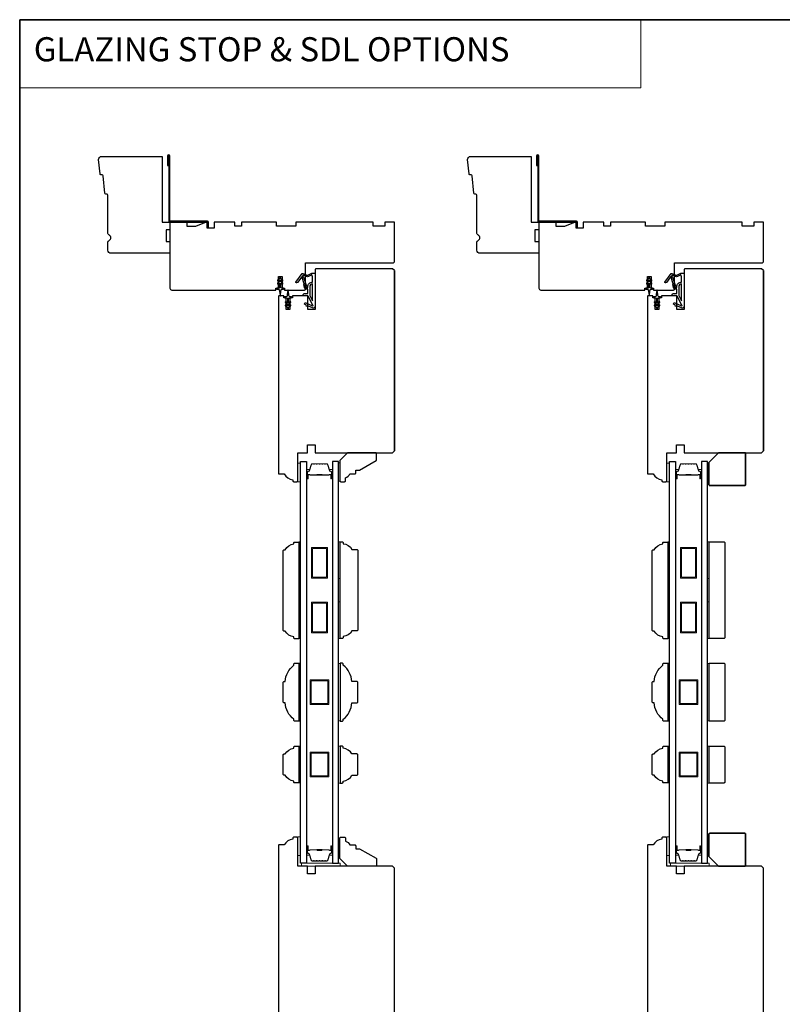
# Model space of a CAD drawing. Extents: x 3441 to 8553, y -1733 to 5525.
# Drawn here: x 6236 to 6629, y 5016 to 5525 of the extents above; entities that cross this region are included whole.
import ezdxf

# ---------------------------------------------------------------- set-up
doc = ezdxf.new("R2010")
doc.units = 0
doc.header["$LTSCALE"] = 250
doc.header["$MEASUREMENT"] = 0
doc.linetypes.add('HIDDEN', pattern=[0.375, 0.25, -0.125])
for name, color, linetype, lineweight in [('1', 1, 'CONTINUOUS', 13), ('2', 2, 'CONTINUOUS', 25), ('5', 7, 'HIDDEN', 9), ('6', 6, 'CONTINUOUS', 5), ('8', 7, 'CONTINUOUS', 35), ('Butal', 9, 'CONTINUOUS', 15), ('Spacer Bar', 1, 'CONTINUOUS', 9), ('Vinyl', 6, 'CONTINUOUS', 15), ('Visible (ANSI)', 7, 'CONTINUOUS', 25), ('Wood', 7, 'CONTINUOUS', 25)]:
    doc.layers.add(name, color=color, linetype=linetype, lineweight=lineweight)
for name, color, linetype in [('3', 3, 'CONTINUOUS'), ('7', 7, 'CONTINUOUS'), ('Glass', 6, 'CONTINUOUS'), ('MISCELLANEOUS', 6, 'CONTINUOUS')]:
    doc.layers.add(name, color=color, linetype=linetype)
doc.styles.add('BOLD', font='txt')

# ---------------------------------------------------------------- blocks, each defined once
blk = doc.blocks.new('A$C6b1d109b')
at = {"layer": '3', "ltscale": 2.171254}
for p, q in [((1.2, 31.93), (0.63, 31.93)), ((1.2, 27.17), (0.63, 27.17)), ((8.06, 2.68), (8.06, 3.25)), ((12.2, 2.68), (12.2, 3.25))]:
    blk.add_line(p, q, dxfattribs=at)
at = {"layer": '3'}
blk.add_lwpolyline([(0.57, 31.93), (0.57, 36.83, -1), (0.63, 36.83), (0.63, 3.4, 0.414214), (1.35, 2.68), (20.41, 2.68, -0.414214), (20.56, 2.53), (20.56, 0), (21.13, 0), (21.13, 2.53, 0.414214), (20.41, 3.25), (1.35, 3.25, -0.414214), (1.2, 3.4), (1.2, 36.83, 1), (0, 36.83), (0, 31.93)], format="xyb", close=True, dxfattribs=at)

msp = doc.modelspace()

# ---------------------------------------------------------------- linework, layer by layer
at = {"layer": '1', "linetype": 'Continuous'}
msp.add_lwpolyline([(6235.69, 5524.67), (6556.29, 5524.67), (6556.29, 5489.48), (6235.69, 5489.48)], close=True, dxfattribs=at)
at = {"layer": '6'}
for points in [[(6380.72, 5286.07), (6380.72, 5295.57), (6379.22, 5295.57), (6379.22, 5286.07)], [(6380.72, 5286.07), (6380.72, 5295.57), (6379.22, 5295.57), (6379.22, 5286.07)], [(6571.22, 5286.07), (6571.22, 5295.57), (6569.72, 5295.57), (6569.72, 5286.07)], [(6571.22, 5286.07), (6571.22, 5295.57), (6569.72, 5295.57), (6569.72, 5286.07)], [(6379.72, 5236.06), (6379.72, 5255.06), (6380.72, 5255.06), (6380.72, 5236.06)], [(6400.22, 5236.06), (6400.22, 5255.06), (6401.22, 5255.06), (6401.22, 5236.06)], [(6570.22, 5236.06), (6570.22, 5255.06), (6571.22, 5255.06), (6571.22, 5236.06)], [(6590.72, 5236.06), (6590.72, 5255.06), (6591.72, 5255.06), (6591.72, 5236.06)], [(6379.72, 5205.06), (6379.72, 5224.06), (6380.72, 5224.06), (6380.72, 5205.06)], [(6400.22, 5205.06), (6400.22, 5224.06), (6401.22, 5224.06), (6401.22, 5205.06)], [(6570.22, 5205.06), (6570.22, 5224.06), (6571.22, 5224.06), (6571.22, 5205.06)], [(6590.72, 5205.06), (6590.72, 5224.06), (6591.72, 5224.06), (6591.72, 5205.06)], [(6379.72, 5162.37), (6380.72, 5162.37), (6380.72, 5192.37), (6379.72, 5192.37)], [(6401.22, 5192.18), (6400.22, 5192.18), (6400.22, 5162.56), (6401.22, 5162.56)], [(6570.22, 5162.37), (6571.22, 5162.37), (6571.22, 5192.37), (6570.22, 5192.37)], [(6591.72, 5192.18), (6590.72, 5192.18), (6590.72, 5162.56), (6591.72, 5162.56)], [(6379.72, 5130.49), (6380.72, 5130.49), (6380.72, 5149.49), (6379.72, 5149.49)], [(6400.22, 5130.48), (6401.22, 5130.48), (6401.22, 5149.48), (6400.22, 5149.48)], [(6570.22, 5130.49), (6571.22, 5130.49), (6571.22, 5149.49), (6570.22, 5149.49)], [(6590.72, 5130.48), (6591.72, 5130.48), (6591.72, 5149.48), (6590.72, 5149.48)], [(6380.72, 5093.12), (6380.72, 5102.62), (6379.22, 5102.62), (6379.22, 5093.12)], [(6380.72, 5093.12), (6380.72, 5102.62), (6379.22, 5102.62), (6379.22, 5093.12)], [(6571.22, 5093.12), (6571.22, 5102.62), (6569.72, 5102.62), (6569.72, 5093.12)], [(6571.22, 5093.12), (6571.22, 5102.62), (6569.72, 5102.62), (6569.72, 5093.12)], [(6381.22, 5087.52), (6401.22, 5087.52), (6401.22, 5089.02), (6381.22, 5089.02)], [(6381.22, 5087.52), (6401.22, 5087.52), (6401.22, 5089.02), (6381.22, 5089.02)], [(6571.72, 5087.52), (6591.72, 5087.52), (6591.72, 5089.02), (6571.72, 5089.02)], [(6571.72, 5087.52), (6591.72, 5087.52), (6591.72, 5089.02), (6571.72, 5089.02)]]:
    msp.add_lwpolyline(points, close=True, dxfattribs=at)
at = {"layer": '6', "lineweight": 13}
for points in [[(6401.01, 5295.88), (6401.01, 5286.38), (6400.22, 5286.38), (6400.22, 5295.88)], [(6401.01, 5092.52), (6401.01, 5102.02), (6400.22, 5102.02), (6400.22, 5092.52)]]:
    msp.add_lwpolyline(points, close=True, dxfattribs=at)
at = {"layer": '7'}
for points in [[(6309.22, 5420.07), (6313.22, 5420.07), (6313.22, 5416.07), (6311.22, 5416.07), (6311.22, 5410.07), (6313.22, 5410.07), (6313.22, 5404.07), (6282.72, 5404.07, -0.414214), (6281.22, 5405.57), (6281.22, 5409.47, -0.267949), (6281.97, 5410.77, 0.57735), (6281.97, 5413.37, -0.267949), (6281.22, 5414.67), (6281.22, 5434.07, 0.391392), (6280.76, 5434.57), (6280.08, 5434.62, -0.36397), (6279.62, 5435.07), (6278.75, 5444.12, 0.36397), (6278.29, 5444.57), (6277.62, 5444.62, -0.36397), (6277.16, 5445.07), (6276.45, 5452.43, -0.442617), (6277.94, 5454.07), (6309.22, 5454.07)], [(6499.72, 5420.07), (6503.72, 5420.07), (6503.72, 5416.07), (6501.72, 5416.07), (6501.72, 5410.07), (6503.72, 5410.07), (6503.72, 5404.07), (6473.22, 5404.07, -0.414214), (6471.72, 5405.57), (6471.72, 5409.47, -0.267949), (6472.47, 5410.77, 0.57735), (6472.47, 5413.37, -0.267949), (6471.72, 5414.67), (6471.72, 5434.07, 0.391392), (6471.26, 5434.57), (6470.58, 5434.62, -0.36397), (6470.12, 5435.07), (6469.25, 5444.12, 0.36397), (6468.79, 5444.57), (6468.11, 5444.62, -0.36397), (6467.66, 5445.07), (6466.95, 5452.43, -0.442617), (6468.44, 5454.07), (6499.72, 5454.07)], [(6372.27, 5208.92, -0.414214), (6371.72, 5209.47), (6371.72, 5250.37, -0.414214), (6372.27, 5250.92), (6372.72, 5250.92, -0.238125), (6377.22, 5253.92), (6377.22, 5254.42, -0.414214), (6377.72, 5254.92), (6379.72, 5254.92), (6379.72, 5204.92), (6377.72, 5204.92, -0.414214), (6377.22, 5205.42), (6377.22, 5205.92, -0.238125), (6372.72, 5208.92)], [(6562.77, 5208.92, -0.414214), (6562.22, 5209.47), (6562.22, 5250.37, -0.414214), (6562.77, 5250.92), (6563.22, 5250.92, -0.238125), (6567.72, 5253.92), (6567.72, 5254.42, -0.414214), (6568.22, 5254.92), (6570.22, 5254.92), (6570.22, 5204.92), (6568.22, 5204.92, -0.414214), (6567.72, 5205.42), (6567.72, 5205.92, -0.238125), (6563.22, 5208.92)], [(6371.72, 5172.42), (6371.72, 5182.32, -0.414214), (6372.27, 5182.87), (6372.72, 5182.87, -0.209132), (6377.22, 5191.37), (6377.22, 5191.87, -0.414214), (6377.72, 5192.37), (6379.72, 5192.37), (6379.72, 5162.37), (6377.72, 5162.37, -0.414214), (6377.22, 5162.87), (6377.22, 5163.37, -0.209132), (6372.72, 5171.87), (6372.27, 5171.87, -0.414214)], [(6562.22, 5172.42), (6562.22, 5182.32, -0.414214), (6562.77, 5182.87), (6563.22, 5182.87, -0.209132), (6567.72, 5191.37), (6567.72, 5191.87, -0.414214), (6568.22, 5192.37), (6570.22, 5192.37), (6570.22, 5162.37), (6568.22, 5162.37, -0.414214), (6567.72, 5162.87), (6567.72, 5163.37, -0.209132), (6563.22, 5171.87), (6562.77, 5171.87, -0.414214)], [(6372.27, 5134.49, -0.414214), (6371.72, 5135.04), (6371.72, 5144.94, -0.414214), (6372.27, 5145.49), (6372.72, 5145.49, -0.238125), (6377.22, 5148.49), (6377.22, 5148.99, -0.414214), (6377.72, 5149.49), (6379.72, 5149.49), (6379.72, 5130.49), (6377.72, 5130.49, -0.414214), (6377.22, 5130.99), (6377.22, 5131.49, -0.238125), (6372.72, 5134.49)], [(6562.77, 5134.49, -0.414214), (6562.22, 5135.04), (6562.22, 5144.94, -0.414214), (6562.77, 5145.49), (6563.22, 5145.49, -0.238125), (6567.72, 5148.49), (6567.72, 5148.99, -0.414214), (6568.22, 5149.49), (6570.22, 5149.49), (6570.22, 5130.49), (6568.22, 5130.49, -0.414214), (6567.72, 5130.99), (6567.72, 5131.49, -0.238125), (6563.22, 5134.49)]]:
    msp.add_lwpolyline(points, format="xyb", close=True, dxfattribs=at)
at = {"layer": '8', "linetype": 'Continuous'}
msp.add_lwpolyline([(6235.69, 5524.67), (7415.86, 5524.67), (7415.86, 4729.58), (6235.69, 4729.58)], close=True, dxfattribs=at)
at = {"layer": '8'}
for points in [[(6596.47, 5301.07), (6609.97, 5301.07, -0.414214), (6610.47, 5300.57), (6610.47, 5284.57, -0.414214), (6609.97, 5284.07), (6591.97, 5284.07, -0.414214), (6591.47, 5284.57), (6591.47, 5296.07)], [(6596.47, 5087.52), (6609.97, 5087.52, 0.414214), (6610.47, 5088.02), (6610.47, 5104.02, 0.414214), (6609.97, 5104.52), (6591.97, 5104.52, 0.414214), (6591.47, 5104.02), (6591.47, 5092.52)]]:
    msp.add_lwpolyline(points, format="xyb", close=True, dxfattribs=at)
at = {"layer": 'Butal'}
for points in [[(6383.82, 5287.96), (6383.82, 5292.14, -0.414214), (6384.07, 5292.39), (6385.4, 5292.39), (6385.21, 5291.78, -0.329751), (6384.85, 5291.51), (6384.73, 5291.51, 0.414214), (6384.22, 5291), (6384.22, 5287.71), (6384.07, 5287.71, -0.414214)], [(6397.12, 5287.96), (6397.12, 5292.14, 0.414214), (6396.87, 5292.39), (6395.54, 5292.39), (6395.73, 5291.78, 0.329751), (6396.09, 5291.51), (6396.21, 5291.51, -0.414214), (6396.72, 5291), (6396.72, 5287.71), (6396.87, 5287.71, 0.414214)], [(6574.32, 5287.96), (6574.32, 5292.14, -0.414214), (6574.57, 5292.39), (6575.9, 5292.39), (6575.71, 5291.78, -0.329751), (6575.35, 5291.51), (6575.23, 5291.51, 0.414214), (6574.72, 5291), (6574.72, 5287.71), (6574.57, 5287.71, -0.414214)], [(6587.62, 5287.96), (6587.62, 5292.14, 0.414214), (6587.37, 5292.39), (6586.04, 5292.39), (6586.23, 5291.78, 0.329751), (6586.59, 5291.51), (6586.71, 5291.51, -0.414214), (6587.22, 5291), (6587.22, 5287.71), (6587.37, 5287.71, 0.414214)], [(6383.82, 5097.58), (6383.82, 5093.4, 0.414214), (6384.07, 5093.15), (6385.4, 5093.15), (6385.21, 5093.76, 0.329751), (6384.85, 5094.03), (6384.73, 5094.03, -0.414214), (6384.22, 5094.54), (6384.22, 5097.83), (6384.07, 5097.83, 0.414214)], [(6397.12, 5097.58), (6397.12, 5093.4, -0.414214), (6396.87, 5093.15), (6395.54, 5093.15), (6395.73, 5093.76, -0.329751), (6396.09, 5094.03), (6396.21, 5094.03, 0.414214), (6396.72, 5094.54), (6396.72, 5097.83), (6396.87, 5097.83, -0.414214)], [(6574.32, 5097.58), (6574.32, 5093.4, 0.414214), (6574.57, 5093.15), (6575.9, 5093.15), (6575.71, 5093.76, 0.329751), (6575.35, 5094.03), (6575.23, 5094.03, -0.414214), (6574.72, 5094.54), (6574.72, 5097.83), (6574.57, 5097.83, 0.414214)], [(6587.62, 5097.58), (6587.62, 5093.4, -0.414214), (6587.37, 5093.15), (6586.04, 5093.15), (6586.23, 5093.76, -0.329751), (6586.59, 5094.03), (6586.71, 5094.03, 0.414214), (6587.22, 5094.54), (6587.22, 5097.83), (6587.37, 5097.83, -0.414214)]]:
    msp.add_lwpolyline(points, format="xyb", close=True, dxfattribs=at)
at = {"layer": 'Glass', "color": 1}
for points in [[(6380.72, 5296.52), (6383.82, 5296.52), (6383.82, 5089.02), (6380.72, 5089.02)], [(6400.22, 5296.52), (6397.12, 5296.52), (6397.12, 5089.02), (6400.22, 5089.02)], [(6571.22, 5296.52), (6574.32, 5296.52), (6574.32, 5089.02), (6571.22, 5089.02)], [(6590.72, 5296.52), (6587.62, 5296.52), (6587.62, 5089.02), (6590.72, 5089.02)]]:
    msp.add_lwpolyline(points, close=True, dxfattribs=at)
at = {"layer": 'MISCELLANEOUS', "color": 1}
for points in [[(6370.48, 5390.89), (6370.48, 5391.27, 1), (6369.88, 5391.27), (6369.88, 5390.89), (6368.86, 5390.18, 1), (6369.15, 5389.77), (6369.88, 5390.28), (6369.88, 5389.27), (6368.86, 5388.56, 1), (6369.15, 5388.15), (6369.88, 5388.66), (6369.88, 5386.57, -0.414214), (6369.38, 5386.07), (6368.55, 5386.07, 0.900404), (6368.5, 5385.58), (6369.47, 5385.37, -0.316498), (6369.67, 5385.16), (6369.7, 5384.95, -0.453723), (6369.78, 5384.36), (6370.08, 5382.16, 0.873124), (6370.28, 5382.16), (6370.57, 5384.36, -0.453723), (6370.66, 5384.95), (6370.68, 5385.16, -0.316498), (6370.88, 5385.37), (6371.85, 5385.58, 0.900404), (6371.8, 5386.07), (6370.98, 5386.07, -0.414214), (6370.48, 5386.57), (6370.48, 5388.66), (6371.2, 5388.15, 1), (6371.49, 5388.56), (6370.48, 5389.27), (6370.48, 5390.28), (6371.2, 5389.77, 1), (6371.49, 5390.18)], [(6378.38, 5388.87), (6378.3, 5388.93, -0.414214), (6378.26, 5389.21), (6381.58, 5393.53, -0.339454), (6381.93, 5393.62), (6384.04, 5392.75, 1.57384), (6384.4, 5392.75), (6386.47, 5393.71), (6388.22, 5393.71), (6388.22, 5376.71, -0.548619), (6386.8, 5375.8), (6384.76, 5376.76), (6383.6, 5376.75), (6383.81, 5377.2), (6382.72, 5377.71), (6383.14, 5378.61), (6386.84, 5376.89, 0.719897), (6387.1, 5377.17), (6384.59, 5381.89, 0.244698), (6384.36, 5382.05), (6383.42, 5382.16), (6381.72, 5382.07, -0.400552), (6383.02, 5383.31), (6384.42, 5383.31), (6384.42, 5385.56), (6383.42, 5385.56, -0.327819), (6382.94, 5385.91), (6382.35, 5387.82, 0.414214), (6382.54, 5388.2), (6381.52, 5391.47), (6381.58, 5391.55, 1), (6381.26, 5391.8), (6379.12, 5389.02), (6378.56, 5388.84, -0.244698)], [(6383.54, 5386.81, 1), (6383.54, 5386.41), (6384.42, 5386.41), (6384.42, 5386.71, -0.414214), (6386.92, 5389.21), (6386.92, 5391.96), (6386.59, 5392.87, 1.044614), (6386.22, 5392.71), (6384.77, 5392.04, -0.210583), (6383.72, 5392.01), (6382.36, 5392.58, 0.876976), (6382.01, 5392.78), (6381.65, 5392.3), (6382.27, 5391.73), (6383.73, 5387.07, -0.506229)], [(6560.98, 5390.89), (6560.98, 5391.27, 1), (6560.38, 5391.27), (6560.38, 5390.89), (6559.36, 5390.18, 1), (6559.65, 5389.77), (6560.38, 5390.28), (6560.38, 5389.27), (6559.36, 5388.56, 1), (6559.65, 5388.15), (6560.38, 5388.66), (6560.38, 5386.57, -0.414214), (6559.88, 5386.07), (6559.05, 5386.07, 0.900404), (6559, 5385.58), (6559.97, 5385.37, -0.316498), (6560.17, 5385.16), (6560.2, 5384.95, -0.453723), (6560.28, 5384.36), (6560.58, 5382.16, 0.873124), (6560.77, 5382.16), (6561.07, 5384.36, -0.453723), (6561.16, 5384.95), (6561.18, 5385.16, -0.316498), (6561.38, 5385.37), (6562.35, 5385.58, 0.900404), (6562.3, 5386.07), (6561.48, 5386.07, -0.414214), (6560.98, 5386.57), (6560.98, 5388.66), (6561.7, 5388.15, 1), (6561.99, 5388.56), (6560.98, 5389.27), (6560.98, 5390.28), (6561.7, 5389.77, 1), (6561.99, 5390.18)], [(6568.88, 5388.87), (6568.8, 5388.93, -0.414214), (6568.76, 5389.21), (6572.08, 5393.53, -0.339454), (6572.43, 5393.62), (6574.54, 5392.75, 1.57384), (6574.9, 5392.75), (6576.97, 5393.71), (6578.72, 5393.71), (6578.72, 5376.71, -0.548619), (6577.3, 5375.8), (6575.26, 5376.76), (6574.1, 5376.75), (6574.31, 5377.2), (6573.22, 5377.71), (6573.64, 5378.61), (6577.34, 5376.89, 0.719897), (6577.6, 5377.17), (6575.09, 5381.89, 0.244698), (6574.86, 5382.05), (6573.92, 5382.16), (6572.22, 5382.07, -0.400552), (6573.52, 5383.31), (6574.92, 5383.31), (6574.92, 5385.56), (6573.92, 5385.56, -0.327819), (6573.44, 5385.91), (6572.85, 5387.82, 0.414214), (6573.04, 5388.2), (6572.01, 5391.47), (6572.08, 5391.55, 1), (6571.76, 5391.8), (6569.62, 5389.02), (6569.06, 5388.84, -0.244698)], [(6574.04, 5386.81, 1), (6574.04, 5386.41), (6574.92, 5386.41), (6574.92, 5386.71, -0.414214), (6577.42, 5389.21), (6577.42, 5391.96), (6577.09, 5392.87, 1.044614), (6576.72, 5392.71), (6575.27, 5392.04, -0.210583), (6574.22, 5392.01), (6572.86, 5392.58, 0.876976), (6572.51, 5392.78), (6572.15, 5392.3), (6572.77, 5391.73), (6574.23, 5387.07, -0.506229)], [(6375.53, 5376.96, 1), (6375.25, 5377.37), (6374.52, 5376.86), (6374.52, 5377.87), (6375.53, 5378.58, 1), (6375.25, 5378.99), (6374.52, 5378.48), (6374.52, 5380.57, -0.414214), (6375.02, 5381.07), (6375.85, 5381.07, 0.900404), (6375.9, 5381.57), (6374.92, 5381.77, -0.316498), (6374.73, 5381.98), (6374.7, 5382.19, -0.453723), (6374.62, 5382.79), (6374.32, 5384.99, 0.873124), (6374.12, 5384.99), (6373.82, 5382.79, -0.453723), (6373.74, 5382.19), (6373.71, 5381.98, -0.316498), (6373.52, 5381.77), (6372.54, 5381.57, 0.900404), (6372.6, 5381.07), (6373.42, 5381.07, -0.414214), (6373.92, 5380.57), (6373.92, 5378.48), (6373.19, 5378.99, 1), (6372.91, 5378.58), (6373.92, 5377.87), (6373.92, 5376.86), (6373.19, 5377.37, 1), (6372.91, 5376.96), (6373.92, 5376.25), (6373.92, 5375.87, 1), (6374.52, 5375.87), (6374.52, 5376.25)], [(6386.92, 5388.21, 0.414214), (6385.42, 5386.71), (6385.42, 5382.24), (6386.92, 5379.41)], [(6566.03, 5376.96, 1), (6565.75, 5377.37), (6565.02, 5376.86), (6565.02, 5377.87), (6566.03, 5378.58, 1), (6565.75, 5378.99), (6565.02, 5378.48), (6565.02, 5380.57, -0.414214), (6565.52, 5381.07), (6566.35, 5381.07, 0.900404), (6566.4, 5381.57), (6565.42, 5381.77, -0.316498), (6565.23, 5381.98), (6565.2, 5382.19, -0.453723), (6565.12, 5382.79), (6564.82, 5384.99, 0.873124), (6564.62, 5384.99), (6564.32, 5382.79, -0.453723), (6564.24, 5382.19), (6564.21, 5381.98, -0.316498), (6564.02, 5381.77), (6563.04, 5381.57, 0.900404), (6563.1, 5381.07), (6563.92, 5381.07, -0.414214), (6564.42, 5380.57), (6564.42, 5378.48), (6563.69, 5378.99, 1), (6563.41, 5378.58), (6564.42, 5377.87), (6564.42, 5376.86), (6563.69, 5377.37, 1), (6563.41, 5376.96), (6564.42, 5376.25), (6564.42, 5375.87, 1), (6565.02, 5375.87), (6565.02, 5376.25)], [(6577.42, 5388.21, 0.414214), (6575.92, 5386.71), (6575.92, 5382.24), (6577.42, 5379.41)]]:
    msp.add_lwpolyline(points, format="xyb", close=True, dxfattribs=at)
at = {"layer": 'Spacer Bar'}
for points in [[(6389.29, 5295.39, 0.226277), (6389.19, 5295.34), (6389.12, 5295.26, -0.476976), (6388.92, 5295.26), (6388.85, 5295.34, 0.226277), (6388.76, 5295.39), (6387.84, 5295.39, 0.226277), (6387.74, 5295.34), (6387.67, 5295.26, -0.476976), (6387.48, 5295.26), (6387.41, 5295.34, 0.226277), (6387.31, 5295.39), (6386.68, 5295.39, 0.329751), (6386.21, 5295.04), (6385.21, 5291.78, -0.329751), (6384.84, 5291.5), (6384.72, 5291.5, 0.414214), (6384.22, 5291), (6384.22, 5287.71, 1), (6384.6, 5287.71), (6384.6, 5289.58, -0.414214), (6384.75, 5289.73), (6385.26, 5289.73), (6385.26, 5289.84), (6384.79, 5289.84, 0.414214), (6384.49, 5289.54), (6384.49, 5287.71, -1), (6384.34, 5287.71), (6384.34, 5291, -0.414214), (6384.72, 5291.39), (6384.84, 5291.39, 0.329751), (6385.32, 5291.74), (6386.31, 5295, -0.329751), (6386.68, 5295.28), (6387.31, 5295.28, -0.226277), (6387.32, 5295.27), (6387.39, 5295.19, 0.476976), (6387.76, 5295.19), (6387.83, 5295.27, -0.226277), (6387.84, 5295.28), (6388.76, 5295.28, -0.226277), (6388.77, 5295.27), (6388.83, 5295.19, 0.476976), (6389.21, 5295.19), (6389.28, 5295.27, -0.226277), (6389.29, 5295.28), (6390.2, 5295.28, -0.256633), (6390.21, 5295.27), (6390.28, 5295.19, 0.476976), (6390.66, 5295.19), (6390.73, 5295.27, -0.226277), (6390.74, 5295.28), (6391.65, 5295.28, -0.256633), (6391.66, 5295.27), (6391.73, 5295.19, 0.476976), (6392.11, 5295.19), (6392.17, 5295.27, -0.226277), (6392.18, 5295.28), (6393.1, 5295.28, -0.256633), (6393.11, 5295.27), (6393.18, 5295.19, 0.476976), (6393.55, 5295.19), (6393.62, 5295.27, -0.226277), (6393.63, 5295.28), (6394.26, 5295.28, -0.329751), (6394.63, 5295), (6395.62, 5291.74, 0.329751), (6396.1, 5291.39), (6396.22, 5291.39, -0.414214), (6396.6, 5291), (6396.6, 5287.71, -1), (6396.45, 5287.71), (6396.45, 5289.54, 0.414214), (6396.15, 5289.84), (6395.68, 5289.84), (6395.68, 5289.73), (6396.19, 5289.73, -0.414214), (6396.34, 5289.58), (6396.34, 5287.71, 1), (6396.72, 5287.71), (6396.72, 5291, 0.414214), (6396.22, 5291.5), (6396.1, 5291.5, -0.329751), (6395.73, 5291.78), (6394.73, 5295.04, 0.329751), (6394.26, 5295.39), (6393.63, 5295.39, 0.226277), (6393.53, 5295.34), (6393.46, 5295.26, -0.476976), (6393.27, 5295.26), (6393.2, 5295.34, 0.226277), (6393.1, 5295.39), (6392.18, 5295.39, 0.226277), (6392.09, 5295.34), (6392.02, 5295.26, -0.476976), (6391.82, 5295.26), (6391.75, 5295.34, 0.226277), (6391.65, 5295.39), (6390.74, 5295.39, 0.226277), (6390.64, 5295.34), (6390.57, 5295.26, -0.476976), (6390.37, 5295.26), (6390.3, 5295.34, 0.226277), (6390.2, 5295.39)], [(6579.79, 5295.39, 0.226277), (6579.69, 5295.34), (6579.62, 5295.26, -0.476976), (6579.42, 5295.26), (6579.35, 5295.34, 0.226277), (6579.26, 5295.39), (6578.34, 5295.39, 0.226277), (6578.24, 5295.34), (6578.17, 5295.26, -0.476976), (6577.98, 5295.26), (6577.91, 5295.34, 0.226277), (6577.81, 5295.39), (6577.18, 5295.39, 0.329751), (6576.71, 5295.04), (6575.71, 5291.78, -0.329751), (6575.34, 5291.5), (6575.22, 5291.5, 0.414214), (6574.72, 5291), (6574.72, 5287.71, 1), (6575.1, 5287.71), (6575.1, 5289.58, -0.414214), (6575.25, 5289.73), (6575.76, 5289.73), (6575.76, 5289.84), (6575.29, 5289.84, 0.414214), (6574.99, 5289.54), (6574.99, 5287.71, -1), (6574.84, 5287.71), (6574.84, 5291, -0.414214), (6575.22, 5291.39), (6575.34, 5291.39, 0.329751), (6575.82, 5291.74), (6576.81, 5295, -0.329751), (6577.18, 5295.28), (6577.81, 5295.28, -0.226277), (6577.82, 5295.27), (6577.89, 5295.19, 0.476976), (6578.26, 5295.19), (6578.33, 5295.27, -0.226277), (6578.34, 5295.28), (6579.26, 5295.28, -0.226277), (6579.27, 5295.27), (6579.33, 5295.19, 0.476976), (6579.71, 5295.19), (6579.78, 5295.27, -0.226277), (6579.79, 5295.28), (6580.7, 5295.28, -0.256633), (6580.71, 5295.27), (6580.78, 5295.19, 0.476976), (6581.16, 5295.19), (6581.23, 5295.27, -0.226277), (6581.24, 5295.28), (6582.15, 5295.28, -0.256633), (6582.16, 5295.27), (6582.23, 5295.19, 0.476976), (6582.6, 5295.19), (6582.67, 5295.27, -0.226277), (6582.68, 5295.28), (6583.6, 5295.28, -0.256633), (6583.61, 5295.27), (6583.68, 5295.19, 0.476976), (6584.05, 5295.19), (6584.12, 5295.27, -0.226277), (6584.13, 5295.28), (6584.76, 5295.28, -0.329751), (6585.12, 5295), (6586.12, 5291.74, 0.329751), (6586.6, 5291.39), (6586.72, 5291.39, -0.414214), (6587.1, 5291), (6587.1, 5287.71, -1), (6586.95, 5287.71), (6586.95, 5289.54, 0.414214), (6586.65, 5289.84), (6586.18, 5289.84), (6586.18, 5289.73), (6586.69, 5289.73, -0.414214), (6586.84, 5289.58), (6586.84, 5287.71, 1), (6587.22, 5287.71), (6587.22, 5291, 0.414214), (6586.72, 5291.5), (6586.6, 5291.5, -0.329751), (6586.23, 5291.78), (6585.23, 5295.04, 0.329751), (6584.76, 5295.39), (6584.13, 5295.39, 0.226277), (6584.03, 5295.34), (6583.96, 5295.26, -0.476976), (6583.77, 5295.26), (6583.7, 5295.34, 0.226277), (6583.6, 5295.39), (6582.68, 5295.39, 0.226277), (6582.58, 5295.34), (6582.52, 5295.26, -0.476976), (6582.32, 5295.26), (6582.25, 5295.34, 0.226277), (6582.15, 5295.39), (6581.24, 5295.39, 0.226277), (6581.14, 5295.34), (6581.07, 5295.26, -0.476976), (6580.87, 5295.26), (6580.8, 5295.34, 0.226277), (6580.7, 5295.39)], [(6384.82, 5289.67), (6385.45, 5289.67, -0.22907), (6385.61, 5289.6, 0.224481), (6385.75, 5289.54), (6389.03, 5289.54, 0.28964), (6389.19, 5289.64, -0.272736), (6389.42, 5289.79), (6391.52, 5289.79, -0.272736), (6391.75, 5289.64, 0.28964), (6391.91, 5289.54), (6395.19, 5289.54, 0.224481), (6395.33, 5289.6, -0.22907), (6395.49, 5289.67), (6396.12, 5289.67), (6396.12, 5289.73), (6395.49, 5289.73, 0.228585), (6395.29, 5289.63, -0.224481), (6395.19, 5289.59), (6391.91, 5289.59, -0.28964), (6391.79, 5289.66, 0.274141), (6391.53, 5289.84), (6389.41, 5289.84, 0.274141), (6389.15, 5289.66, -0.28964), (6389.03, 5289.59), (6385.75, 5289.59, -0.224481), (6385.65, 5289.63, 0.228585), (6385.45, 5289.73), (6384.82, 5289.73)], [(6575.32, 5289.67), (6575.95, 5289.67, -0.22907), (6576.11, 5289.6, 0.224481), (6576.25, 5289.54), (6579.53, 5289.54, 0.28964), (6579.69, 5289.64, -0.272736), (6579.92, 5289.79), (6582.02, 5289.79, -0.272736), (6582.25, 5289.64, 0.28964), (6582.41, 5289.54), (6585.69, 5289.54, 0.224481), (6585.83, 5289.6, -0.22907), (6585.99, 5289.67), (6586.62, 5289.67), (6586.62, 5289.73), (6585.99, 5289.73, 0.228585), (6585.79, 5289.63, -0.224481), (6585.69, 5289.59), (6582.41, 5289.59, -0.28964), (6582.29, 5289.66, 0.274141), (6582.03, 5289.84), (6579.91, 5289.84, 0.274141), (6579.65, 5289.66, -0.28964), (6579.53, 5289.59), (6576.25, 5289.59, -0.224481), (6576.15, 5289.63, 0.228585), (6575.95, 5289.73), (6575.32, 5289.73)], [(6389.29, 5090.15, -0.226277), (6389.19, 5090.2), (6389.12, 5090.29, 0.476976), (6388.92, 5090.29), (6388.85, 5090.2, -0.226277), (6388.76, 5090.15), (6387.84, 5090.15, -0.226277), (6387.74, 5090.2), (6387.67, 5090.29, 0.476976), (6387.48, 5090.29), (6387.41, 5090.2, -0.226277), (6387.31, 5090.15), (6386.68, 5090.15, -0.329751), (6386.21, 5090.51), (6385.21, 5093.77, 0.329751), (6384.84, 5094.04), (6384.72, 5094.04, -0.414214), (6384.22, 5094.54), (6384.22, 5097.83, -1), (6384.6, 5097.83), (6384.6, 5095.97, 0.414214), (6384.75, 5095.82), (6385.26, 5095.82), (6385.26, 5095.7), (6384.79, 5095.7, -0.414214), (6384.49, 5096), (6384.49, 5097.83, 1), (6384.34, 5097.83), (6384.34, 5094.54, 0.414214), (6384.72, 5094.15), (6384.84, 5094.15, -0.329751), (6385.32, 5093.8), (6386.31, 5090.54, 0.329751), (6386.68, 5090.27), (6387.31, 5090.27, 0.226277), (6387.32, 5090.27), (6387.39, 5090.36, -0.476976), (6387.76, 5090.36), (6387.83, 5090.27, 0.226277), (6387.84, 5090.27), (6388.76, 5090.27, 0.226277), (6388.77, 5090.27), (6388.83, 5090.36, -0.476976), (6389.21, 5090.36), (6389.28, 5090.27, 0.226277), (6389.29, 5090.27), (6390.2, 5090.27, 0.256633), (6390.21, 5090.27), (6390.28, 5090.36, -0.476976), (6390.66, 5090.36), (6390.73, 5090.27, 0.226277), (6390.74, 5090.27), (6391.65, 5090.27, 0.256633), (6391.66, 5090.27), (6391.73, 5090.36, -0.476976), (6392.11, 5090.36), (6392.17, 5090.27, 0.226277), (6392.18, 5090.27), (6393.1, 5090.27, 0.256633), (6393.11, 5090.27), (6393.18, 5090.36, -0.476976), (6393.55, 5090.36), (6393.62, 5090.27, 0.226277), (6393.63, 5090.27), (6394.26, 5090.27, 0.329751), (6394.63, 5090.54), (6395.62, 5093.8, -0.329751), (6396.1, 5094.15), (6396.22, 5094.15, 0.414214), (6396.6, 5094.54), (6396.6, 5097.83, 1), (6396.45, 5097.83), (6396.45, 5096, -0.414214), (6396.15, 5095.7), (6395.68, 5095.7), (6395.68, 5095.82), (6396.19, 5095.82, 0.414214), (6396.34, 5095.97), (6396.34, 5097.83, -1), (6396.72, 5097.83), (6396.72, 5094.54, -0.414214), (6396.22, 5094.04), (6396.1, 5094.04, 0.329751), (6395.73, 5093.77), (6394.73, 5090.51, -0.329751), (6394.26, 5090.15), (6393.63, 5090.15, -0.226277), (6393.53, 5090.2), (6393.46, 5090.29, 0.476976), (6393.27, 5090.29), (6393.2, 5090.2, -0.226277), (6393.1, 5090.15), (6392.18, 5090.15, -0.226277), (6392.09, 5090.2), (6392.02, 5090.29, 0.476976), (6391.82, 5090.29), (6391.75, 5090.2, -0.226277), (6391.65, 5090.15), (6390.74, 5090.15, -0.226277), (6390.64, 5090.2), (6390.57, 5090.29, 0.476976), (6390.37, 5090.29), (6390.3, 5090.2, -0.226277), (6390.2, 5090.15)], [(6384.82, 5095.87), (6385.45, 5095.87, 0.22907), (6385.61, 5095.94, -0.224481), (6385.75, 5096.01), (6389.03, 5096.01, -0.28964), (6389.19, 5095.91, 0.272736), (6389.42, 5095.75), (6391.52, 5095.75, 0.272736), (6391.75, 5095.91, -0.28964), (6391.91, 5096.01), (6395.19, 5096.01, -0.224481), (6395.33, 5095.94, 0.22907), (6395.49, 5095.87), (6396.12, 5095.87), (6396.12, 5095.82), (6395.49, 5095.82, -0.228585), (6395.29, 5095.91, 0.224481), (6395.19, 5095.96), (6391.91, 5095.96, 0.28964), (6391.79, 5095.88, -0.274141), (6391.53, 5095.7), (6389.41, 5095.7, -0.274141), (6389.15, 5095.88, 0.28964), (6389.03, 5095.96), (6385.75, 5095.96, 0.224481), (6385.65, 5095.91, -0.228585), (6385.45, 5095.82), (6384.82, 5095.82)], [(6579.79, 5090.15, -0.226277), (6579.69, 5090.2), (6579.62, 5090.29, 0.476976), (6579.42, 5090.29), (6579.35, 5090.2, -0.226277), (6579.26, 5090.15), (6578.34, 5090.15, -0.226277), (6578.24, 5090.2), (6578.17, 5090.29, 0.476976), (6577.98, 5090.29), (6577.91, 5090.2, -0.226277), (6577.81, 5090.15), (6577.18, 5090.15, -0.329751), (6576.71, 5090.51), (6575.71, 5093.77, 0.329751), (6575.34, 5094.04), (6575.22, 5094.04, -0.414214), (6574.72, 5094.54), (6574.72, 5097.83, -1), (6575.1, 5097.83), (6575.1, 5095.97, 0.414214), (6575.25, 5095.82), (6575.76, 5095.82), (6575.76, 5095.7), (6575.29, 5095.7, -0.414214), (6574.99, 5096), (6574.99, 5097.83, 1), (6574.84, 5097.83), (6574.84, 5094.54, 0.414214), (6575.22, 5094.15), (6575.34, 5094.15, -0.329751), (6575.82, 5093.8), (6576.81, 5090.54, 0.329751), (6577.18, 5090.27), (6577.81, 5090.27, 0.226277), (6577.82, 5090.27), (6577.89, 5090.36, -0.476976), (6578.26, 5090.36), (6578.33, 5090.27, 0.226277), (6578.34, 5090.27), (6579.26, 5090.27, 0.226277), (6579.27, 5090.27), (6579.33, 5090.36, -0.476976), (6579.71, 5090.36), (6579.78, 5090.27, 0.226277), (6579.79, 5090.27), (6580.7, 5090.27, 0.256633), (6580.71, 5090.27), (6580.78, 5090.36, -0.476976), (6581.16, 5090.36), (6581.23, 5090.27, 0.226277), (6581.24, 5090.27), (6582.15, 5090.27, 0.256633), (6582.16, 5090.27), (6582.23, 5090.36, -0.476976), (6582.6, 5090.36), (6582.67, 5090.27, 0.226277), (6582.68, 5090.27), (6583.6, 5090.27, 0.256633), (6583.61, 5090.27), (6583.68, 5090.36, -0.476976), (6584.05, 5090.36), (6584.12, 5090.27, 0.226277), (6584.13, 5090.27), (6584.76, 5090.27, 0.329751), (6585.12, 5090.54), (6586.12, 5093.8, -0.329751), (6586.6, 5094.15), (6586.72, 5094.15, 0.414214), (6587.1, 5094.54), (6587.1, 5097.83, 1), (6586.95, 5097.83), (6586.95, 5096, -0.414214), (6586.65, 5095.7), (6586.18, 5095.7), (6586.18, 5095.82), (6586.69, 5095.82, 0.414214), (6586.84, 5095.97), (6586.84, 5097.83, -1), (6587.22, 5097.83), (6587.22, 5094.54, -0.414214), (6586.72, 5094.04), (6586.6, 5094.04, 0.329751), (6586.23, 5093.77), (6585.23, 5090.51, -0.329751), (6584.76, 5090.15), (6584.13, 5090.15, -0.226277), (6584.03, 5090.2), (6583.96, 5090.29, 0.476976), (6583.77, 5090.29), (6583.7, 5090.2, -0.226277), (6583.6, 5090.15), (6582.68, 5090.15, -0.226277), (6582.58, 5090.2), (6582.52, 5090.29, 0.476976), (6582.32, 5090.29), (6582.25, 5090.2, -0.226277), (6582.15, 5090.15), (6581.24, 5090.15, -0.226277), (6581.14, 5090.2), (6581.07, 5090.29, 0.476976), (6580.87, 5090.29), (6580.8, 5090.2, -0.226277), (6580.7, 5090.15)], [(6575.32, 5095.87), (6575.95, 5095.87, 0.22907), (6576.11, 5095.94, -0.224481), (6576.25, 5096.01), (6579.53, 5096.01, -0.28964), (6579.69, 5095.91, 0.272736), (6579.92, 5095.75), (6582.02, 5095.75, 0.272736), (6582.25, 5095.91, -0.28964), (6582.41, 5096.01), (6585.69, 5096.01, -0.224481), (6585.83, 5095.94, 0.22907), (6585.99, 5095.87), (6586.62, 5095.87), (6586.62, 5095.82), (6585.99, 5095.82, -0.228585), (6585.79, 5095.91, 0.224481), (6585.69, 5095.96), (6582.41, 5095.96, 0.28964), (6582.29, 5095.88, -0.274141), (6582.03, 5095.7), (6579.91, 5095.7, -0.274141), (6579.65, 5095.88, 0.28964), (6579.53, 5095.96), (6576.25, 5095.96, 0.224481), (6576.15, 5095.91, -0.228585), (6575.95, 5095.82), (6575.32, 5095.82)]]:
    msp.add_lwpolyline(points, format="xyb", close=True, dxfattribs=at)
for points in [[(6389.03, 5289.59, -0.001885), (6389.03, 5289.59), (6385.75, 5289.59, -0.224481), (6385.65, 5289.63, 0.228585), (6385.45, 5289.73), (6384.82, 5289.73), (6384.82, 5289.67), (6385.45, 5289.67, -0.22907), (6385.61, 5289.6, 0.224481), (6385.75, 5289.54), (6389.03, 5289.54, -0.214245), (6389.07, 5289.52, 0.214245), (6389.2, 5289.46), (6391.74, 5289.46, 0.214245), (6391.87, 5289.52, -0.214245), (6391.91, 5289.54), (6395.19, 5289.54, 0.224481), (6395.33, 5289.6, -0.22907), (6395.49, 5289.67), (6396.12, 5289.67), (6396.12, 5289.73), (6395.49, 5289.73, 0.228585), (6395.29, 5289.63, -0.224481), (6395.19, 5289.59), (6391.91, 5289.59, 0.214245), (6391.83, 5289.55, -0.214245), (6391.74, 5289.51), (6389.2, 5289.51, -0.214245), (6389.11, 5289.55, 0.214245), (6389.03, 5289.59)], [(6579.53, 5289.59, -0.001885), (6579.53, 5289.59), (6576.25, 5289.59, -0.224481), (6576.15, 5289.63, 0.228585), (6575.95, 5289.73), (6575.32, 5289.73), (6575.32, 5289.67), (6575.95, 5289.67, -0.22907), (6576.11, 5289.6, 0.224481), (6576.25, 5289.54), (6579.53, 5289.54, -0.214245), (6579.57, 5289.52, 0.214245), (6579.7, 5289.46), (6582.24, 5289.46, 0.214245), (6582.37, 5289.52, -0.214245), (6582.41, 5289.54), (6585.69, 5289.54, 0.224481), (6585.83, 5289.6, -0.22907), (6585.99, 5289.67), (6586.62, 5289.67), (6586.62, 5289.73), (6585.99, 5289.73, 0.228585), (6585.79, 5289.63, -0.224481), (6585.69, 5289.59), (6582.41, 5289.59, 0.214245), (6582.33, 5289.55, -0.214245), (6582.24, 5289.51), (6579.7, 5289.51, -0.214245), (6579.61, 5289.55, 0.214245), (6579.53, 5289.59)], [(6389.03, 5095.96, 0.001885), (6389.03, 5095.96), (6385.75, 5095.96, 0.224481), (6385.65, 5095.91, -0.228585), (6385.45, 5095.82), (6384.82, 5095.82), (6384.82, 5095.87), (6385.45, 5095.87, 0.22907), (6385.61, 5095.94, -0.224481), (6385.75, 5096.01), (6389.03, 5096.01, 0.214245), (6389.07, 5096.02, -0.214245), (6389.2, 5096.08), (6391.74, 5096.08, -0.214245), (6391.87, 5096.02, 0.214245), (6391.91, 5096.01), (6395.19, 5096.01, -0.224481), (6395.33, 5095.94, 0.22907), (6395.49, 5095.87), (6396.12, 5095.87), (6396.12, 5095.82), (6395.49, 5095.82, -0.228585), (6395.29, 5095.91, 0.224481), (6395.19, 5095.96), (6391.91, 5095.96, -0.214245), (6391.83, 5095.99, 0.214245), (6391.74, 5096.03), (6389.2, 5096.03, 0.214245), (6389.11, 5095.99, -0.214245), (6389.03, 5095.96)], [(6579.53, 5095.96, 0.001885), (6579.53, 5095.96), (6576.25, 5095.96, 0.224481), (6576.15, 5095.91, -0.228585), (6575.95, 5095.82), (6575.32, 5095.82), (6575.32, 5095.87), (6575.95, 5095.87, 0.22907), (6576.11, 5095.94, -0.224481), (6576.25, 5096.01), (6579.53, 5096.01, 0.214245), (6579.57, 5096.02, -0.214245), (6579.7, 5096.08), (6582.24, 5096.08, -0.214245), (6582.37, 5096.02, 0.214245), (6582.41, 5096.01), (6585.69, 5096.01, -0.224481), (6585.83, 5095.94, 0.22907), (6585.99, 5095.87), (6586.62, 5095.87), (6586.62, 5095.82), (6585.99, 5095.82, -0.228585), (6585.79, 5095.91, 0.224481), (6585.69, 5095.96), (6582.41, 5095.96, -0.214245), (6582.33, 5095.99, 0.214245), (6582.24, 5096.03), (6579.7, 5096.03, 0.214245), (6579.61, 5095.99, -0.214245), (6579.53, 5095.96)]]:
    msp.add_lwpolyline(points, format="xyb", dxfattribs=at)
for points in [[(6394.63, 5236.27), (6386.33, 5236.27), (6386.33, 5252.07), (6394.63, 5252.07)], [(6394.13, 5236.77), (6386.83, 5236.77), (6386.83, 5251.57), (6394.13, 5251.57)], [(6585.13, 5236.27), (6576.83, 5236.27), (6576.83, 5252.07), (6585.13, 5252.07)], [(6584.63, 5236.77), (6577.33, 5236.77), (6577.33, 5251.57), (6584.63, 5251.57)], [(6394.63, 5208.07), (6386.33, 5208.07), (6386.33, 5223.87), (6394.63, 5223.87)], [(6394.13, 5208.57), (6386.83, 5208.57), (6386.83, 5223.37), (6394.13, 5223.37)], [(6585.13, 5208.07), (6576.83, 5208.07), (6576.83, 5223.87), (6585.13, 5223.87)], [(6584.63, 5208.57), (6577.33, 5208.57), (6577.33, 5223.37), (6584.63, 5223.37)], [(6395.22, 5183.72), (6395.22, 5171.02), (6385.72, 5171.02), (6385.72, 5183.72)], [(6394.72, 5183.22), (6394.72, 5171.52), (6386.22, 5171.52), (6386.22, 5183.22)], [(6585.72, 5183.72), (6585.72, 5171.02), (6576.22, 5171.02), (6576.22, 5183.72)], [(6585.22, 5171.52), (6576.72, 5171.52), (6576.72, 5183.22), (6585.22, 5183.22)], [(6395.22, 5133.63), (6385.72, 5133.63), (6385.72, 5146.33), (6395.22, 5146.33)], [(6394.72, 5134.13), (6386.22, 5134.13), (6386.22, 5145.83), (6394.72, 5145.83)], [(6585.72, 5146.33), (6585.72, 5133.63), (6576.22, 5133.63), (6576.22, 5146.33)], [(6585.22, 5145.83), (6585.22, 5134.13), (6576.72, 5134.13), (6576.72, 5145.83)]]:
    msp.add_lwpolyline(points, close=True, dxfattribs=at)
at = {"layer": 'Vinyl'}
for points in [[(6590.72, 5284.57), (6591.47, 5284.57), (6591.47, 5293.57), (6590.72, 5293.57)], [(6590.72, 5104.02), (6591.47, 5104.02), (6591.47, 5095.02), (6590.72, 5095.02)]]:
    msp.add_lwpolyline(points, close=True, dxfattribs=at)
at = {"layer": 'Visible (ANSI)'}
for points in [[(6314.22, 5385.07), (6367.97, 5385.07), (6367.97, 5386.07), (6369.22, 5386.07), (6369.22, 5392.07), (6371.22, 5392.07), (6371.22, 5386.07), (6372.47, 5386.07), (6372.47, 5385.07), (6382.72, 5385.07, 0.414214), (6383.22, 5385.57), (6383.22, 5399.07), (6428.22, 5399.07, 0.414214), (6429.22, 5400.07), (6429.22, 5420.07), (6424.22, 5420.07), (6424.22, 5418.07), (6418.22, 5418.07), (6418.22, 5420.07), (6378.22, 5420.07), (6378.22, 5418.07), (6368.22, 5418.07), (6368.22, 5420.07), (6350.22, 5420.07), (6350.22, 5418.07), (6346.72, 5418.07), (6346.72, 5420.07), (6336.15, 5420.07), (6336.15, 5417.07), (6332.45, 5417.07), (6332.45, 5420.07), (6331.95, 5420.07), (6326.45, 5417.82), (6322.22, 5417.82), (6322.22, 5420.07), (6313.22, 5420.07), (6313.22, 5386.07, 0.414214)], [(6504.72, 5385.07), (6558.47, 5385.07), (6558.47, 5386.07), (6559.72, 5386.07), (6559.72, 5392.07), (6561.72, 5392.07), (6561.72, 5386.07), (6562.97, 5386.07), (6562.97, 5385.07), (6573.22, 5385.07, 0.414214), (6573.72, 5385.57), (6573.72, 5399.07), (6618.72, 5399.07, 0.414214), (6619.72, 5400.07), (6619.72, 5420.07), (6614.72, 5420.07), (6614.72, 5418.07), (6608.72, 5418.07), (6608.72, 5420.07), (6568.72, 5420.07), (6568.72, 5418.07), (6558.72, 5418.07), (6558.72, 5420.07), (6540.72, 5420.07), (6540.72, 5418.07), (6537.22, 5418.07), (6537.22, 5420.07), (6526.65, 5420.07), (6526.65, 5417.07), (6522.95, 5417.07), (6522.95, 5420.07), (6522.45, 5420.07), (6516.95, 5417.82), (6512.72, 5417.82), (6512.72, 5420.07), (6503.72, 5420.07), (6503.72, 5386.07, 0.414214)], [(6376.72, 5287.07), (6376.72, 5286.57, 0.414214), (6377.22, 5286.07), (6378.72, 5286.07, 0.414214), (6379.22, 5286.57), (6379.22, 5301.07), (6384.22, 5301.07), (6384.22, 5305.07), (6388.22, 5305.07), (6388.22, 5301.07), (6428.22, 5301.07), (6429.22, 5302.07), (6429.22, 5395.07), (6428.22, 5396.07), (6388.72, 5396.07, 0.414214), (6388.22, 5395.57), (6388.22, 5375.07), (6384.47, 5375.07), (6384.47, 5382.07), (6376.47, 5382.07), (6376.47, 5381.07), (6375.22, 5381.07), (6375.22, 5375.07), (6373.22, 5375.07), (6373.22, 5381.07), (6371.97, 5381.07), (6371.97, 5382.07), (6369.72, 5382.07, 0.414214), (6369.22, 5381.57), (6369.22, 5290.57, 0.414214), (6369.72, 5290.07), (6372.22, 5290.07, 0.238113)], [(6567.22, 5287.07), (6567.22, 5286.57, 0.414214), (6567.72, 5286.07), (6569.22, 5286.07, 0.414214), (6569.72, 5286.57), (6569.72, 5301.07), (6574.72, 5301.07), (6574.72, 5305.07), (6578.72, 5305.07), (6578.72, 5301.07), (6618.72, 5301.07), (6619.72, 5302.07), (6619.72, 5395.07), (6618.72, 5396.07), (6579.22, 5396.07, 0.414214), (6578.72, 5395.57), (6578.72, 5375.07), (6574.97, 5375.07), (6574.97, 5382.07), (6566.97, 5382.07), (6566.97, 5381.07), (6565.72, 5381.07), (6565.72, 5375.07), (6563.72, 5375.07), (6563.72, 5381.07), (6562.47, 5381.07), (6562.47, 5382.07), (6560.22, 5382.07, 0.414214), (6559.72, 5381.57), (6559.72, 5290.57, 0.414214), (6560.22, 5290.07), (6562.72, 5290.07, 0.238113)]]:
    msp.add_lwpolyline(points, format="xyb", close=True, dxfattribs=at)
for points in [[(6429.22, 5395.07), (6429.22, 5302.07)], [(6619.72, 5395.07), (6619.72, 5302.07)]]:
    msp.add_lwpolyline(points, dxfattribs=at)
for points in [[(6429.22, 4903.52), (6429.22, 5086.52), (6428.22, 5087.52), (6388.22, 5087.52), (6388.22, 5083.52), (6384.22, 5083.52), (6384.22, 5087.52), (6379.22, 5087.52), (6379.22, 5102.02, 0.414214), (6378.72, 5102.52), (6377.22, 5102.52, 0.414214), (6376.72, 5102.02), (6376.72, 5101.52, 0.238135), (6372.22, 5098.52), (6369.72, 5098.52, 0.414214), (6369.22, 5098.02), (6369.22, 4917.02, 0.414214)], [(6619.72, 4903.52), (6619.72, 5086.52), (6618.72, 5087.52), (6578.72, 5087.52), (6578.72, 5083.52), (6574.72, 5083.52), (6574.72, 5087.52), (6569.72, 5087.52), (6569.72, 5102.02, 0.414214), (6569.22, 5102.52), (6567.72, 5102.52, 0.414214), (6567.22, 5102.02), (6567.22, 5101.52, 0.238135), (6562.72, 5098.52), (6560.22, 5098.52, 0.414214), (6559.72, 5098.02), (6559.72, 4917.02, 0.414214)]]:
    msp.add_lwpolyline(points, format="xyb", dxfattribs=at)
at = {"layer": 'Wood'}
for points in [[(6403.42, 5286.07, 0.414214), (6403.92, 5286.57), (6403.92, 5288.07, 0.153057), (6406.14, 5290.07), (6408.64, 5290.07, 0.414214), (6409.14, 5290.57), (6409.14, 5292.07), (6411.14, 5292.07), (6419.67, 5296.99, 0.267949), (6419.92, 5297.43), (6419.92, 5300.57, 0.414214), (6419.42, 5301.07), (6404.92, 5301.07), (6400.92, 5297.07), (6400.92, 5286.57, 0.414214), (6401.42, 5286.07)], [(6409.67, 5251.07, -0.414214), (6410.22, 5250.52), (6410.22, 5209.62, -0.414214), (6409.67, 5209.07), (6407.22, 5209.07, -0.238125), (6402.72, 5206.07), (6402.72, 5205.57, -0.414214), (6402.22, 5205.07), (6401.22, 5205.07), (6401.22, 5255.07), (6402.22, 5255.07, -0.414214), (6402.72, 5254.57), (6402.72, 5254.07, -0.238125), (6407.22, 5251.07)], [(6591.72, 5255.06), (6599.22, 5255.06, -0.414214), (6599.72, 5254.56), (6599.72, 5205.56, -0.414214), (6599.22, 5205.06), (6591.72, 5205.06)], [(6410.22, 5172.42), (6410.22, 5182.32, 0.414214), (6409.67, 5182.87), (6407.22, 5182.87, 0.209132), (6402.72, 5191.37), (6402.72, 5191.87, 0.414214), (6402.22, 5192.37), (6401.22, 5192.37), (6401.22, 5162.37), (6402.22, 5162.37, 0.414214), (6402.72, 5162.87), (6402.72, 5163.37, 0.209132), (6407.22, 5171.87), (6409.67, 5171.87, 0.414214)], [(6591.72, 5192.37), (6599.22, 5192.37, -0.414214), (6599.72, 5191.87), (6599.72, 5162.87, -0.414214), (6599.22, 5162.37), (6591.72, 5162.37)], [(6409.67, 5134.48, 0.414214), (6410.22, 5135.03), (6410.22, 5144.93, 0.414214), (6409.67, 5145.48), (6407.22, 5145.48, 0.238125), (6402.72, 5148.48), (6402.72, 5148.98, 0.414214), (6402.22, 5149.48), (6401.22, 5149.48), (6401.22, 5130.48), (6402.22, 5130.48, 0.414214), (6402.72, 5130.98), (6402.72, 5131.48, 0.238125), (6407.22, 5134.48)], [(6591.72, 5149.48), (6599.22, 5149.48, -0.414214), (6599.72, 5148.98), (6599.72, 5130.98, -0.414214), (6599.22, 5130.48), (6591.72, 5130.48)], [(6403.42, 5102.52, -0.414214), (6403.92, 5102.02), (6403.92, 5100.52, -0.153057), (6406.14, 5098.52), (6408.64, 5098.52, -0.414214), (6409.14, 5098.02), (6409.14, 5096.52), (6411.14, 5096.52), (6419.67, 5091.6, -0.267949), (6419.92, 5091.17), (6419.92, 5088.02, -0.414214), (6419.42, 5087.52), (6404.92, 5087.52), (6400.92, 5091.52), (6400.92, 5102.02, -0.414214), (6401.42, 5102.52)]]:
    msp.add_lwpolyline(points, format="xyb", close=True, dxfattribs=at)

# ---------------------------------------------------------------- block references
at = {"layer": '2'}
for p in [(6312.02, 5417.39), (6502.52, 5417.39)]:
    msp.add_blockref('A$C6b1d109b', p, dxfattribs=at)

# ---------------------------------------------------------------- texts
at = {"layer": '5', "linetype": 'Continuous', "lineweight": 15, "style": 'BOLD'}
msp.add_text('GLAZING STOP & SDL OPTIONS', height=12.46, dxfattribs=at).set_placement((6242.95, 5503.17))

doc.saveas('drawing.dxf')
